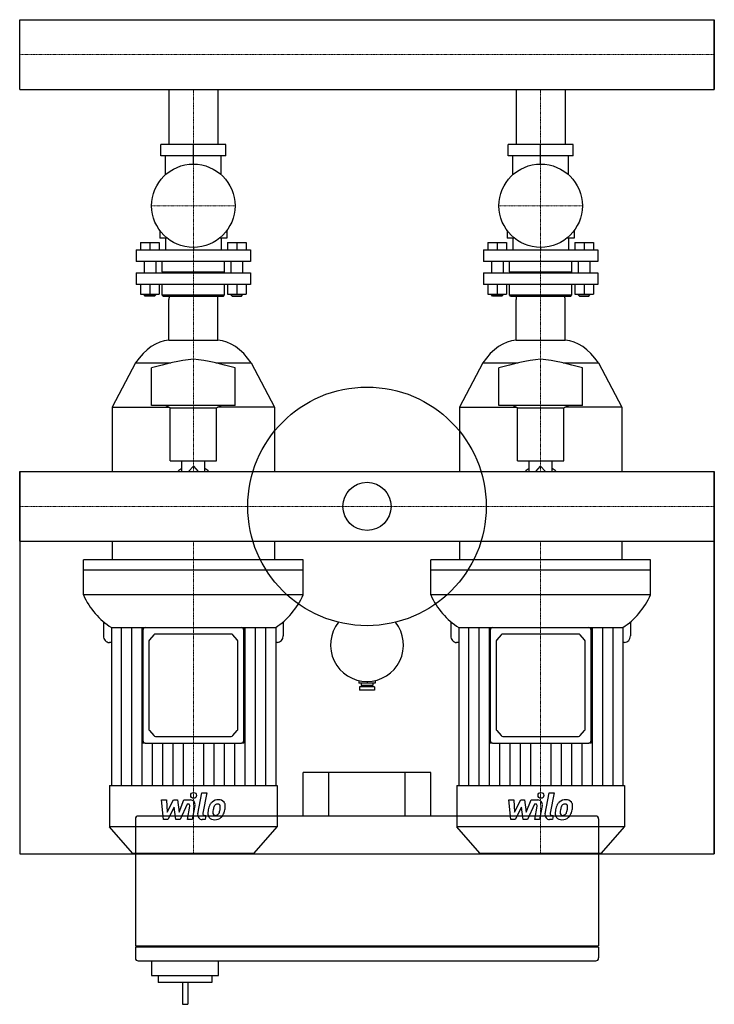
# Model space of a CAD drawing. Extents: x 0 to 600, y -430 to 420.
import ezdxf

# ---------------------------------------------------------------- set-up
doc = ezdxf.new("R2010")
doc.units = 0
doc.linetypes.add('DASHDOT', pattern=[1, 0.5, -0.25, 0, -0.25])
doc.layers.get('0').update_dxf_attribs({"color": 124})
doc.layers.add('CP_AXIS', color=143, linetype='DASHDOT', lineweight=18)
doc.layers.add('CP_DETAL', color=33, linetype='Continuous')

msp = doc.modelspace()

# ---------------------------------------------------------------- linework, layer by layer
for p, q in [((0, 359.85), (0, 420.15)), ((0, 420.15), (600, 420.15)), ((0, 420.15), (0, 420.15)), ((0, 359.85), (0, 420.15)), ((600, 359.85), (600, 420.15)), ((600, 420.15), (600, 359.85)), ((600, 420.15), (600, 420.15)), ((600, 359.85), (600, 420.15)), ((0, 359.85), (600, 359.85)), ((0, 359.85), (0, 359.85)), ((128.8, 359.85), (128.8, 312.5)), ((128.8, 359.85), (171.2, 359.85)), ((171.2, 359.85), (171.2, 312.5)), ((428.8, 359.85), (428.8, 312.5)), ((428.8, 359.85), (471.2, 359.85)), ((471.2, 359.85), (471.2, 312.5)), ((600, 359.85), (600, 359.85)), ((178.15, 312.5), (121.85, 312.5)), ((121.85, 302.5), (121.85, 312.5)), ((150, 302.5), (150, 312.5)), ((178.15, 302.5), (178.15, 312.5)), ((478.15, 312.5), (421.85, 312.5)), ((421.85, 302.5), (421.85, 312.5)), ((450, 302.5), (450, 312.5)), ((478.15, 302.5), (478.15, 312.5)), ((178.15, 302.5), (121.85, 302.5)), ((126, 286.33), (126, 302.5)), ((150, 295.5), (150, 302.5)), ((174, 286.33), (174, 302.5)), ((478.15, 302.5), (421.85, 302.5)), ((426, 286.33), (426, 302.5)), ((450, 295.5), (450, 302.5)), ((474, 286.33), (474, 302.5)), ((121, 238.17), (121, 231.5)), ((179, 238.17), (179, 231.5)), ((421, 238.17), (421, 231.5)), ((479, 238.17), (479, 231.5)), ((127.37, 231.5), (121, 231.5)), ((126, 231.5), (126, 221.5)), ((179, 231.5), (172.63, 231.5)), ((174, 231.5), (174, 221.5)), ((427.37, 231.5), (421, 231.5)), ((426, 231.5), (426, 221.5)), ((479, 231.5), (472.63, 231.5)), ((474, 231.5), (474, 221.5)), ((100.5, 221.5), (199.5, 221.5)), ((100.5, 221.5), (100.5, 211.5)), ((104.5, 227.9), (104.5, 221.5)), ((104.5, 227.9), (120.5, 227.9)), ((112.5, 227.9), (112.5, 221.5)), ((120.5, 227.9), (120.5, 221.5)), ((150, 223.5), (150, 221.5)), ((179.5, 227.9), (179.5, 221.5)), ((179.5, 227.9), (195.5, 227.9)), ((187.5, 227.9), (187.5, 221.5)), ((195.5, 227.9), (195.5, 221.5)), ((199.5, 221.5), (199.5, 211.5)), ((400.5, 221.5), (499.5, 221.5)), ((400.5, 221.5), (400.5, 211.5)), ((404.5, 227.9), (404.5, 221.5)), ((404.5, 227.9), (420.5, 227.9)), ((412.5, 227.9), (412.5, 221.5)), ((420.5, 227.9), (420.5, 221.5)), ((450, 223.5), (450, 221.5)), ((479.5, 227.9), (479.5, 221.5)), ((479.5, 227.9), (495.5, 227.9)), ((487.5, 227.9), (487.5, 221.5)), ((495.5, 227.9), (495.5, 221.5)), ((499.5, 221.5), (499.5, 211.5)), ((199.5, 211.5), (100.5, 211.5)), ((107.5, 211.5), (107.5, 201.5)), ((117.5, 211.5), (117.5, 201.5)), ((123, 202.5), (123, 211.5)), ((177, 202.5), (177, 211.5)), ((182.5, 211.5), (182.5, 201.5)), ((192.5, 211.5), (192.5, 201.5)), ((499.5, 211.5), (400.5, 211.5)), ((407.5, 211.5), (407.5, 201.5)), ((417.5, 211.5), (417.5, 201.5)), ((423, 202.5), (423, 211.5)), ((477, 202.5), (477, 211.5)), ((482.5, 211.5), (482.5, 201.5)), ((492.5, 211.5), (492.5, 201.5)), ((100.5, 201.5), (199.5, 201.5)), ((100.5, 201.5), (100.5, 191.5)), ((123, 202.5), (177, 202.5)), ((124, 201.5), (123, 202.5)), ((176, 201.5), (177, 202.5)), ((199.5, 201.5), (199.5, 191.5)), ((400.5, 201.5), (499.5, 201.5)), ((400.5, 201.5), (400.5, 191.5)), ((423, 202.5), (477, 202.5)), ((424, 201.5), (423, 202.5)), ((476, 201.5), (477, 202.5)), ((499.5, 201.5), (499.5, 191.5)), ((199.5, 191.5), (100.5, 191.5)), ((104.5, 191.5), (104.5, 183.1)), ((112.5, 191.5), (112.5, 183.1)), ((120.5, 191.5), (120.5, 183.1)), ((123, 182.5), (123, 191.5)), ((177, 182.5), (177, 191.5)), ((179.5, 191.5), (179.5, 183.1)), ((187.5, 191.5), (187.5, 183.1)), ((195.5, 191.5), (195.5, 183.1)), ((499.5, 191.5), (400.5, 191.5)), ((404.5, 191.5), (404.5, 183.1)), ((412.5, 191.5), (412.5, 183.1)), ((420.5, 191.5), (420.5, 183.1)), ((423, 182.5), (423, 191.5)), ((477, 182.5), (477, 191.5)), ((479.5, 191.5), (479.5, 183.1)), ((487.5, 191.5), (487.5, 183.1)), ((495.5, 191.5), (495.5, 183.1)), ((104.5, 183.1), (120.5, 183.1)), ((107.5, 182.6), (107.5, 183.1)), ((107.5, 182.6), (117.5, 182.6)), ((108.5, 181.6), (107.5, 182.6)), ((116.5, 181.6), (108.5, 181.6)), ((116.5, 181.6), (117.5, 182.6)), ((117.5, 182.6), (117.5, 183.1)), ((123, 182.5), (177, 182.5)), ((124, 181.5), (123, 182.5)), ((124, 181.5), (176, 181.5)), ((128.8, 143.35), (128.8, 178.64)), ((129.48, 181.5), (170.52, 181.5)), ((171.2, 143.35), (171.2, 178.64)), ((176, 181.5), (177, 182.5)), ((179.5, 183.1), (187.5, 183.1)), ((182.5, 182.6), (182.5, 183.1)), ((192.5, 182.6), (182.5, 182.6)), ((183.5, 181.6), (182.5, 182.6)), ((183.5, 181.6), (191.5, 181.6)), ((187.5, 183.1), (195.5, 183.1)), ((191.5, 181.6), (192.5, 182.6)), ((192.5, 182.6), (192.5, 183.1)), ((404.5, 183.1), (420.5, 183.1)), ((407.5, 182.6), (407.5, 183.1)), ((407.5, 182.6), (417.5, 182.6)), ((408.5, 181.6), (407.5, 182.6)), ((416.5, 181.6), (408.5, 181.6)), ((416.5, 181.6), (417.5, 182.6)), ((417.5, 182.6), (417.5, 183.1)), ((423, 182.5), (477, 182.5)), ((424, 181.5), (423, 182.5)), ((424, 181.5), (476, 181.5)), ((428.8, 143.35), (428.8, 178.64)), ((429.48, 181.5), (470.52, 181.5)), ((471.2, 143.35), (471.2, 178.64)), ((476, 181.5), (477, 182.5)), ((479.5, 183.1), (487.5, 183.1)), ((482.5, 182.6), (482.5, 183.1)), ((492.5, 182.6), (482.5, 182.6)), ((483.5, 181.6), (482.5, 182.6)), ((483.5, 181.6), (491.5, 181.6)), ((487.5, 183.1), (495.5, 183.1)), ((491.5, 181.6), (492.5, 182.6)), ((492.5, 182.6), (492.5, 183.1)), ((128.8, 143.35), (171.2, 143.35)), ((428.8, 143.35), (471.2, 143.35)), ((100, 123.8), (80, 85.65)), ((100, 123.8), (130.69, 123.8)), ((114, 87.09), (114, 119.51)), ((169.31, 123.8), (200, 123.8)), ((186, 87.09), (186, 119.51)), ((200, 123.8), (220, 85.65)), ((400, 123.8), (380, 85.65)), ((400, 123.8), (430.69, 123.8)), ((414, 87.09), (414, 119.51)), ((469.31, 123.8), (500, 123.8)), ((486, 87.09), (486, 119.51)), ((500, 123.8), (520, 85.65)), ((80, 85.65), (129, 85.65)), ((80, 85.65), (80, 30.15)), ((186, 87.09), (114, 87.09)), ((130, 85.18), (126, 87.09)), ((130, 85.18), (170, 85.18)), ((130, 39.4), (130, 85.18)), ((170, 85.18), (174, 87.09)), ((170, 39.4), (170, 85.18)), ((220, 85.65), (171, 85.65)), ((220, 85.65), (220, 30.15)), ((380, 85.65), (429, 85.65)), ((380, 85.65), (380, 30.15)), ((486, 87.09), (414, 87.09)), ((430, 85.18), (426, 87.09)), ((430, 85.18), (470, 85.18)), ((430, 39.4), (430, 85.18)), ((470, 85.18), (474, 87.09)), ((470, 39.4), (470, 85.18)), ((520, 85.65), (471, 85.65)), ((520, 85.65), (520, 30.15)), ((130, 39.4), (150, 39.4)), ((140.09, 30.15), (140.09, 39.4)), ((145.93, 30.15), (150, 34.63)), ((150, 39.4), (170, 39.4)), ((150, 34.63), (154.07, 30.15)), ((159.91, 30.15), (159.91, 39.4)), ((430, 39.4), (450, 39.4)), ((440.09, 30.15), (440.09, 39.4)), ((445.93, 30.15), (450, 34.63)), ((450, 39.4), (470, 39.4)), ((450, 34.63), (454.07, 30.15)), ((459.91, 30.15), (459.91, 39.4)), ((0, -30.15), (0, 30.15)), ((0, 30.15), (600, 30.15)), ((0, 30.15), (0, -30.15)), ((0, 30.15), (0, -30.15)), ((0, -30.15), (0, 30.15)), ((0, 30.15), (0, 30.15)), ((600, -30.15), (600, 30.15)), ((600, -30.15), (600, 30.15)), ((600, 30.15), (600, -30.15)), ((600, -30.15), (600, 30.15)), ((600, 30.15), (600, 30.15)), ((0, -30.15), (0, -300)), ((0, -30.15), (600, -30.15)), ((0, -30.15), (0, -30.15)), ((80, -30.15), (80, -46.03)), ((220, -30.15), (220, -46.03)), ((380, -30.15), (380, -46.03)), ((520, -30.15), (520, -46.03)), ((600, -30.15), (600, -300)), ((600, -300), (600, -30.15)), ((600, -30.15), (600, -30.15)), ((245, -46.03), (55, -46.03)), ((55, -76.31), (55, -46.03)), ((245, -76.31), (245, -46.03)), ((545, -46.03), (355, -46.03)), ((355, -76.31), (355, -46.03)), ((545, -76.31), (545, -46.03)), ((245, -55.15), (55, -55.15)), ((545, -55.15), (355, -55.15)), ((245, -76.31), (55, -76.31)), ((545, -76.31), (355, -76.31)), ((72.44, -99.62), (72.44, -111.75)), ((227.56, -99.62), (227.56, -111.75)), ((372.44, -99.62), (372.44, -111.75)), ((527.56, -99.62), (527.56, -111.75)), ((79.31, -104.53), (79.31, -241.01)), ((79.31, -104.53), (221.11, -104.53)), ((106.5, -106.82), (106.5, -104.53)), ((106.5, -106.82), (106.5, -202.01)), ((182.67, -110.26), (117.33, -110.26)), ((193.5, -104.53), (193.5, -106.82)), ((193.5, -202.01), (193.5, -106.82)), ((221.11, -104.53), (221.11, -241.01)), ((379.31, -104.53), (379.31, -241.01)), ((379.31, -104.53), (521.11, -104.53)), ((406.5, -106.82), (406.5, -104.53)), ((406.5, -106.82), (406.5, -202.01)), ((482.67, -110.26), (417.33, -110.26)), ((493.5, -104.53), (493.5, -106.82)), ((493.5, -202.01), (493.5, -106.82)), ((521.11, -104.53), (521.11, -241.01)), ((79.31, -117.48), (77.44, -117.48)), ((111.5, -116.95), (111.5, -191.89)), ((115.91, -110.93), (112.09, -115.32)), ((187.91, -115.32), (184.09, -110.93)), ((188.5, -191.89), (188.5, -116.95)), ((222.56, -117.48), (221.11, -117.48)), ((379.31, -117.48), (377.44, -117.48)), ((411.5, -116.95), (411.5, -191.89)), ((415.91, -110.93), (412.09, -115.32)), ((487.91, -115.32), (484.09, -110.93)), ((488.5, -191.89), (488.5, -116.95)), ((522.56, -117.48), (521.11, -117.48)), ((293, -150.41), (293, -152.7)), ((307, -152.7), (293, -152.7)), ((295, -152.7), (295, -154.7)), ((300, -151.2), (300, -152.7)), ((305, -152.7), (305, -154.7)), ((307, -150.41), (307, -152.7)), ((306.5, -155.7), (293.5, -155.7)), ((293.5, -155.7), (293.5, -158.7)), ((306.5, -158.7), (293.5, -158.7)), ((305, -154.7), (295, -154.7)), ((297, -154.7), (297, -155.7)), ((303, -154.7), (303, -155.7)), ((306.5, -155.7), (306.5, -158.7)), ((112.09, -193.51), (115.91, -197.9)), ((184.09, -197.9), (187.91, -193.51)), ((412.09, -193.51), (415.91, -197.9)), ((484.09, -197.9), (487.91, -193.51)), ((106.5, -204.31), (106.5, -202.01)), ((117.33, -198.57), (182.67, -198.57)), ((193.5, -202.01), (193.5, -204.31)), ((406.5, -204.31), (406.5, -202.01)), ((417.33, -198.57), (482.67, -198.57)), ((493.5, -202.01), (493.5, -204.31)), ((108.5, -204.31), (106.5, -204.31)), ((108.5, -204.31), (191.5, -204.31)), ((193.5, -204.31), (191.5, -204.31)), ((408.5, -204.31), (406.5, -204.31)), ((408.5, -204.31), (491.5, -204.31)), ((493.5, -204.31), (491.5, -204.31)), ((245, -267.35), (245, -229.85)), ((355, -229.85), (245, -229.85)), ((267, -267.35), (267, -229.85)), ((333, -267.35), (333, -229.85)), ((355, -267.35), (355, -229.85)), ((77.5, -241.01), (222.5, -241.01)), ((77.5, -241.01), (77.5, -276.56)), ((222.5, -241.01), (222.5, -276.56)), ((377.5, -241.01), (522.5, -241.01)), ((377.5, -241.01), (377.5, -276.56)), ((522.5, -241.01), (522.5, -276.56)), ((100, -269.85), (100, -379.23)), ((497.68, -267.35), (102.32, -267.35)), ((500, -269.85), (500, -379.23)), ((222.5, -276.56), (77.5, -276.56)), ((97.5, -299.5), (77.5, -276.56)), ((202.5, -299.5), (222.5, -276.56)), ((522.5, -276.56), (377.5, -276.56)), ((397.5, -299.5), (377.5, -276.56)), ((502.5, -299.5), (522.5, -276.56)), ((0, -300), (600, -300)), ((97.5, -299.5), (202.5, -299.5)), ((397.5, -299.5), (502.5, -299.5)), ((100, -379.23), (500, -379.23)), ((100, -380.48), (100, -389.85)), ((500, -380.48), (100, -380.48)), ((102.32, -380.48), (102.32, -379.23)), ((497.68, -380.48), (497.68, -379.23)), ((500, -380.48), (500, -389.85)), ((102.32, -392.35), (497.68, -392.35)), ((113.86, -392.35), (113.86, -404.85)), ((171.86, -404.85), (171.86, -392.35)), ((113.86, -404.85), (171.86, -404.85)), ((119.66, -404.85), (119.66, -411.1)), ((166.06, -404.85), (166.06, -411.1)), ((166.06, -411.1), (119.66, -411.1)), ((140.54, -411.1), (140.54, -429.85)), ((145.18, -411.1), (145.18, -429.85)), ((140.54, -429.85), (145.18, -429.85))]:
    msp.add_line(p, q)
for centre, radius in [((150, 259.5), 36), ((450, 259.5), 36), ((300, 0), 103), ((300, 0), 20.79)]:
    msp.add_circle(centre, radius)
for start, end in [(141.33579, 270), (270, 38.66421)]:
    msp.add_arc((300, -119.7), 31.5, start, end)
for centre, major_axis, ratio, start_param, end_param in [((130.8, 178.64), (0, 3.81), 0.524281, 0.722734, 1.570796), ((169.2, 178.64), (0, 3.81), 0.524281, -1.570796, -0.722734), ((430.8, 178.64), (0, 3.81), 0.524281, 0.722734, 1.570796), ((469.2, 178.64), (0, 3.81), 0.524281, -1.570796, -0.722734), ((130.36, 48.03), (0, 95.37), 0.524281, 0.031254, 0.652593), ((169.64, 48.03), (0, 95.37), 0.524281, -0.652593, -0.031254), ((430.36, 48.03), (0, 95.37), 0.524281, 0.031254, 0.652593), ((469.64, 48.03), (0, 95.37), 0.524281, -0.652593, -0.031254), ((177.82, -663.18), (0, 792.1), 0.524281, 0.067033, 0.154282), ((122.18, -663.18), (0, 792.1), 0.524281, -0.154282, -0.067033), ((477.82, -663.18), (0, 792.1), 0.524281, 0.067033, 0.154282), ((422.18, -663.18), (0, 792.1), 0.524281, -0.154282, -0.067033), ((150, -27.36), (0, 62.94), 0.524281, 0.30501, 0.418655), ((150, -27.36), (0, 62.94), 0.524281, -0.418655, -0.30501), ((450, -27.36), (0, 62.94), 0.524281, 0.30501, 0.418655), ((450, -27.36), (0, 62.94), 0.524281, -0.418655, -0.30501), ((106.31, -46.04), (0, 66.18), 0.871914, 2.045865, 2.654607), ((191.8, -44.47), (0, 68.82), 0.871914, 3.651937, 4.231419), ((406.31, -46.04), (0, 66.18), 0.871914, 2.045865, 2.654607), ((491.8, -44.47), (0, 68.82), 0.871914, 3.651937, 4.231419), ((108.5, -106.82), (0, 2.29), 0.871914, 0, 1.570796), ((117.33, -112.55), (0, 2.29), 0.871914, 0, 0.785398), ((182.67, -112.55), (0, 2.29), 0.871914, -0.785398, 0), ((191.5, -106.82), (0, 2.29), 0.871914, -1.570796, 0), ((408.5, -106.82), (0, 2.29), 0.871914, 0, 1.570796), ((417.33, -112.55), (0, 2.29), 0.871914, 0, 0.785398), ((482.67, -112.55), (0, 2.29), 0.871914, -0.785398, 0), ((491.5, -106.82), (0, 2.29), 0.871914, -1.570796, 0), ((77.44, -111.75), (0, 5.73), 0.871914, 1.570796, 3.141593), ((113.5, -116.95), (0, 2.29), 0.871914, 0.785398, 1.570796), ((186.5, -116.95), (0, 2.29), 0.871914, 4.712389, 5.497787), ((222.56, -111.75), (0, 5.73), 0.871914, 3.141593, 4.712389), ((377.44, -111.75), (0, 5.73), 0.871914, 1.570796, 3.141593), ((413.5, -116.95), (0, 2.29), 0.871914, 0.785398, 1.570796), ((486.5, -116.95), (0, 2.29), 0.871914, 4.712389, 5.497787), ((522.56, -111.75), (0, 5.73), 0.871914, 3.141593, 4.712389), ((113.5, -191.89), (0, 2.29), 0.871914, 1.570796, 2.356194), ((186.5, -191.89), (0, 2.29), 0.871914, 3.926991, 4.712389), ((413.5, -191.89), (0, 2.29), 0.871914, 1.570796, 2.356194), ((486.5, -191.89), (0, 2.29), 0.871914, 3.926991, 4.712389), ((108.5, -202.01), (0, 2.29), 0.871914, 1.570796, 3.141593), ((117.33, -196.28), (0, 2.29), 0.871914, 2.356194, 3.141593), ((182.67, -196.28), (0, 2.29), 0.871914, 3.141593, 3.926991), ((191.5, -202.01), (0, 2.29), 0.871914, 3.141593, 4.712389), ((408.5, -202.01), (0, 2.29), 0.871914, 1.570796, 3.141593), ((417.33, -196.28), (0, 2.29), 0.871914, 2.356194, 3.141593), ((482.67, -196.28), (0, 2.29), 0.871914, 3.141593, 3.926991), ((491.5, -202.01), (0, 2.29), 0.871914, 3.141593, 4.712389), ((102.32, -269.85), (0, 2.5), 0.928, 0, 1.570796), ((497.68, -269.85), (0, 2.5), 0.928, -1.570796, 0), ((102.32, -389.85), (0, 2.5), 0.928, 1.570796, 3.141593), ((497.68, -389.85), (0, 2.5), 0.928, 3.141593, 4.712389)]:
    msp.add_ellipse(centre, major_axis=major_axis, ratio=ratio, start_param=start_param, end_param=end_param)
at = {"layer": 'CP_AXIS'}
for p, q in [((0, 390), (600, 390)), ((150, 181.5), (150, 359.85)), ((450, 181.5), (450, 359.85)), ((114, 259.5), (186, 259.5)), ((414, 259.5), (486, 259.5)), ((150, 30.15), (150, 181.5)), ((450, 30.15), (450, 181.5)), ((0, 0), (600, 0)), ((150, -299.5), (150, -30.15)), ((450, -299.5), (450, -30.15))]:
    msp.add_line(p, q, dxfattribs=at)
at = {"layer": 'CP_DETAL'}
for p, q in [((87.78, -104.53), (87.78, -241.01)), ((96.67, -104.53), (96.67, -241.01)), ((105.55, -104.53), (105.55, -241.01)), ((194.45, -104.53), (194.45, -241.01)), ((203.33, -104.53), (203.33, -241.01)), ((212.22, -104.53), (212.22, -241.01)), ((387.78, -104.53), (387.78, -241.01)), ((396.67, -104.53), (396.67, -241.01)), ((405.55, -104.53), (405.55, -241.01)), ((494.45, -104.53), (494.45, -241.01)), ((503.33, -104.53), (503.33, -241.01)), ((512.22, -104.53), (512.22, -241.01)), ((114.44, -204.31), (114.44, -241.01)), ((123.33, -204.31), (123.33, -241.01)), ((132.22, -204.31), (132.22, -241.01)), ((141.11, -204.31), (141.11, -241.01)), ((158.89, -204.31), (158.89, -241.01)), ((167.78, -204.31), (167.78, -241.01)), ((176.67, -204.31), (176.67, -241.01)), ((185.56, -204.31), (185.56, -241.01)), ((414.44, -204.31), (414.44, -241.01)), ((423.33, -204.31), (423.33, -241.01)), ((432.22, -204.31), (432.22, -241.01)), ((441.11, -204.31), (441.11, -241.01)), ((458.89, -204.31), (458.89, -241.01)), ((467.78, -204.31), (467.78, -241.01)), ((476.67, -204.31), (476.67, -241.01)), ((485.56, -204.31), (485.56, -241.01)), ((122.39, -253.44), (126.74, -253.44)), ((124.17, -270.32), (122.39, -253.44)), ((126.74, -253.44), (127.43, -263.87)), ((127.43, -263.87), (132.89, -253.44)), ((132.89, -253.44), (136.18, -253.44)), ((136.18, -253.44), (137.62, -263.87)), ((137.62, -263.87), (141.83, -253.44)), ((141.83, -253.44), (147.49, -253.43)), ((153.79, -265.55), (157.35, -247.25)), ((157.35, -247.25), (161.56, -247.25)), ((161.56, -247.25), (158.12, -264.97)), ((422.39, -253.44), (426.74, -253.44)), ((424.17, -270.32), (422.39, -253.44)), ((426.74, -253.44), (427.43, -263.87)), ((427.43, -263.87), (432.89, -253.44)), ((432.89, -253.44), (436.18, -253.44)), ((436.18, -253.44), (437.62, -263.87)), ((437.62, -263.87), (441.83, -253.44)), ((441.83, -253.44), (447.49, -253.43)), ((453.79, -265.55), (457.35, -247.25)), ((457.35, -247.25), (461.56, -247.25)), ((461.56, -247.25), (458.12, -264.97)), ((133.44, -259.72), (127.85, -270.32)), ((134.91, -270.32), (133.44, -259.72)), ((144.65, -257), (138.59, -270.32)), ((145.63, -257), (144.65, -257)), ((144.89, -270.33), (147.1, -258.78)), ((151.42, -258.18), (149.1, -270.33)), ((433.44, -259.72), (427.85, -270.32)), ((434.91, -270.32), (433.44, -259.72)), ((444.65, -257), (438.59, -270.32)), ((445.63, -257), (444.65, -257)), ((444.89, -270.33), (447.1, -258.78)), ((451.42, -258.18), (449.1, -270.33)), ((127.85, -270.32), (124.17, -270.32)), ((138.59, -270.32), (134.91, -270.32)), ((149.1, -270.33), (144.89, -270.33)), ((160.18, -270.32), (157.72, -270.32)), ((159.59, -266.75), (160.88, -266.75)), ((160.88, -266.75), (160.18, -270.32)), ((427.85, -270.32), (424.17, -270.32)), ((438.59, -270.32), (434.91, -270.32)), ((449.1, -270.33), (444.89, -270.33)), ((460.18, -270.32), (457.72, -270.32)), ((459.59, -266.75), (460.88, -266.75)), ((460.88, -266.75), (460.18, -270.32))]:
    msp.add_line(p, q, dxfattribs=at)
for centre in [(150.28, -249.48), (450.28, -249.48)]:
    msp.add_circle(centre, 2.5, dxfattribs=at)
for centre, radius, start, end in [((147.5, -257.43), 4, 349.14628, 90.1097), ((171.64, -261.62), 8.38, 89.32867, 131.19838), ((172.12, -259.04), 5.81, 39.86254, 93.78775), ((447.5, -257.43), 4, 349.14628, 90.1097), ((471.64, -261.62), 8.38, 89.32867, 131.19838), ((472.12, -259.04), 5.81, 39.86254, 93.78775), ((145.63, -258.5), 1.5, 349.12824, 90.03612), ((182.56, -265.91), 20.03, 168.33329, 176.52588), ((177.54, -264.16), 14.78, 153.11154, 171.0742), ((171.23, -261.3), 7.86, 130.4936, 150.86472), ((181.37, -264.92), 14.54, 167.85106, 176.83157), ((189.67, -266.16), 22.93, 165.01044, 169.18658), ((171.97, -261.13), 4.54, 132.32247, 168.54459), ((170.93, -260.13), 3.1, 88.6944, 130.59674), ((171.07, -259.86), 2.83, 69.364, 91.28334), ((171.39, -258.95), 1.86, 38.89188, 68.62272), ((160.53, -259.67), 12.7, 336.53024, 350.06328), ((170.79, -259.26), 2.52, 358.4755, 35.93303), ((157.25, -258.9), 16.07, 349.37609, 358.47941), ((172.5, -258.39), 5.11, 357.21753, 36.91765), ((152.86, -257.2), 24.8, 343.06336, 349.16054), ((160.63, -258.27), 16.98, 347.78458, 358.75865), ((445.63, -258.5), 1.5, 349.12824, 90.03612), ((482.56, -265.91), 20.03, 168.33329, 176.52588), ((477.54, -264.16), 14.78, 153.11154, 171.0742), ((471.23, -261.3), 7.86, 130.4936, 150.86472), ((481.37, -264.92), 14.54, 167.85106, 176.83157), ((489.67, -266.16), 22.93, 165.01044, 169.18658), ((471.97, -261.13), 4.54, 132.32247, 168.54459), ((470.93, -260.13), 3.1, 88.6944, 130.59674), ((471.07, -259.86), 2.83, 69.364, 91.28334), ((471.39, -258.95), 1.86, 38.89188, 68.62272), ((460.53, -259.67), 12.7, 336.53024, 350.06328), ((470.79, -259.26), 2.52, 358.4755, 35.93303), ((457.25, -258.9), 16.07, 349.37609, 358.47941), ((472.5, -258.39), 5.11, 357.21753, 36.91765), ((452.86, -257.2), 24.8, 343.06336, 349.16054), ((460.63, -258.27), 16.98, 347.78458, 358.75865), ((157.72, -266.32), 4, 169.00415, 270), ((159.59, -265.25), 1.5, 169.00415, 270), ((167.77, -265.3), 5.24, 173.44296, 216.79019), ((167.97, -264.87), 5.66, 219.11758, 274.24105), ((169.47, -264.44), 2.64, 173.0647, 215.67225), ((168.95, -264.6), 2.13, 220.25404, 274.7357), ((168.43, -261.91), 8.6, 269.67378, 310.63898), ((168.58, -259.3), 7.44, 274.18455, 282.23013), ((169.24, -263.61), 3.1, 287.23719, 310.2783), ((168.74, -263.11), 3.81, 311.13806, 334.81622), ((168.55, -262.13), 8.36, 311.00226, 344.05833), ((457.72, -266.32), 4, 169.00415, 270), ((459.59, -265.25), 1.5, 169.00415, 270), ((467.77, -265.3), 5.24, 173.44296, 216.79019), ((467.97, -264.87), 5.66, 219.11758, 274.24105), ((469.47, -264.44), 2.64, 173.0647, 215.67225), ((468.95, -264.6), 2.13, 220.25404, 274.7357), ((468.43, -261.91), 8.6, 269.67378, 310.63898), ((468.58, -259.3), 7.44, 274.18455, 282.23013), ((469.24, -263.61), 3.1, 287.23719, 310.2783), ((468.74, -263.11), 3.81, 311.13806, 334.81622), ((468.55, -262.13), 8.36, 311.00226, 344.05833)]:
    msp.add_arc(centre, radius, start, end, dxfattribs=at)

doc.saveas('drawing.dxf')
